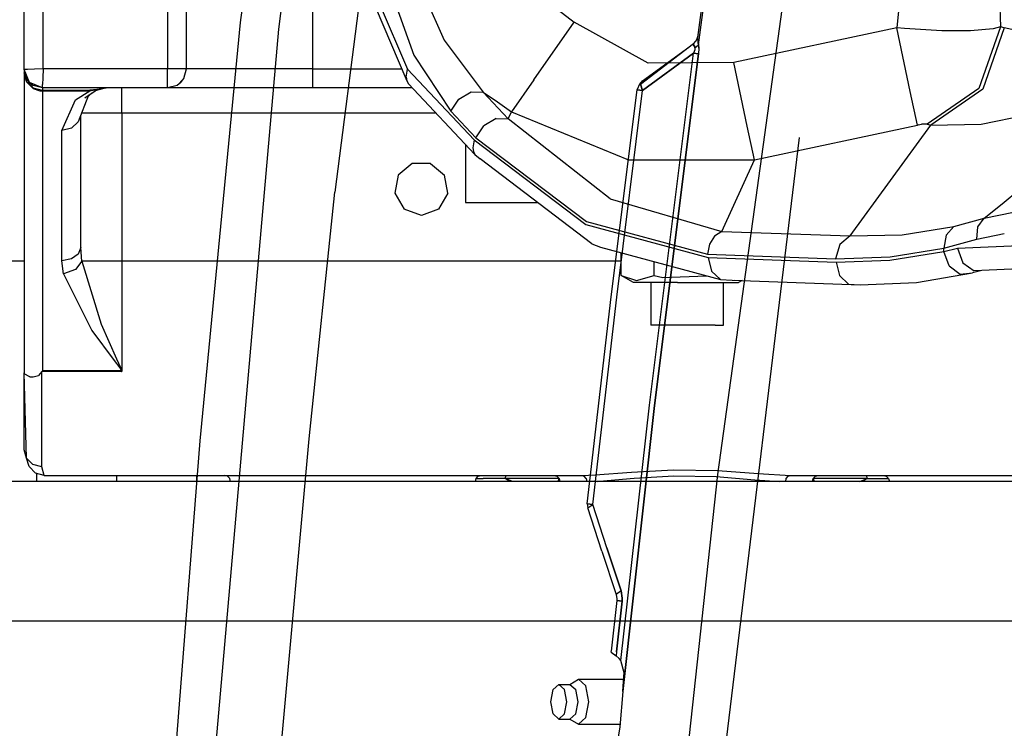
# Model space of a CAD drawing. Units: millimetres. Extents: x 977 to 8899, y -1598 to 1775.
# Drawn here: x 2077 to 2233, y 396 to 508 of the extents above; entities that cross this region are included whole.
import ezdxf

# ---------------------------------------------------------------- set-up
doc = ezdxf.new("R2010")
doc.units = ezdxf.units.MM
doc.layers.add('TFR-TRI', color=7, linetype='CONTINUOUS', true_color=0xffffff)

msp = doc.modelspace()

# ---------------------------------------------------------------- linework, layer by layer
at = {"layer": 'TFR-TRI', "color": 18, "linetype": 'CONTINUOUS'}
for p, q in [((2146.156235, 628.32769), (2127.295273, 480.835502)), ((2112.322251, 507.728569), (2126.716538, 620.372856)), ((2112.322251, 507.728569), (2126.716538, 620.372856)), ((2118.379746, 506.705864), (2132.724716, 619.06353)), ((2118.379746, 506.705864), (2132.724716, 619.06353)), ((2212.585434, 614.32476), (2187.953965, 436.019096)), ((2212.585434, 614.32476), (2187.953965, 436.019096)), ((2078.000107, 500.264946), (2078.000107, 559.365043)), ((2081.000107, 500.364799), (2081.000107, 559.365043)), ((2081.000107, 500.364799), (2081.000107, 559.365043)), ((2123.75499, 550.649223), (2123.75499, 500.364799)), ((2123.75499, 550.649223), (2123.75499, 500.364799)), ((2100.75499, 529.93853), (2100.75499, 500.364799)), ((2100.75499, 529.93853), (2100.75499, 500.364799)), ((2103.75499, 500.364799), (2103.75499, 529.93853)), ((2218.062851, 524.080619), (2216.386338, 506.89141)), ((2218.062851, 524.080619), (2216.386338, 506.89141)), ((2232.236435, 524.151908), (2232.838242, 507.034233)), ((2232.236435, 524.151908), (2232.838242, 507.034233)), ((2150.607529, 519.214164), (2165.228379, 507.777641)), ((2150.607529, 519.214164), (2165.228379, 507.777641)), ((2139.750229, 515.907035), (2144.626572, 504.941215)), ((2139.750229, 515.907035), (2144.626572, 504.941215)), ((2135.551377, 514.485405), (2139.781723, 502.542289)), ((2135.551377, 514.485405), (2139.781723, 502.542289)), ((2184.86644, 505.3377), (2185.880356, 513.077201)), ((2184.930527, 504.215141), (2186.108261, 513.046684)), ((2184.930527, 504.215141), (2186.108261, 513.046684)), ((2134.332382, 510.795951), (2138.812363, 500.335502)), ((2134.332382, 510.795951), (2138.812363, 500.335502)), ((2133.676377, 510.256157), (2138.70958, 498.497123)), ((2105.898545, 441.397026), (2112.322251, 507.728569)), ((2105.898545, 441.397026), (2112.322251, 507.728569)), ((2158.832505, 498.643364), (2165.228379, 507.777641)), ((2158.832505, 498.643364), (2165.228379, 507.777641)), ((2176.945664, 501.298637), (2165.228379, 507.777641)), ((2176.945664, 501.298637), (2165.228379, 507.777641)), ((2107.371689, 380.940239), (2118.379746, 506.705864)), ((2107.371689, 380.940239), (2118.379746, 506.705864)), ((2216.386338, 506.89141), (2190.545517, 501.392387)), ((2216.386338, 506.89141), (2190.545517, 501.392387)), ((2218.530136, 496.81768), (2216.386338, 506.89141)), ((2218.530136, 496.81768), (2216.386338, 506.89141)), ((2217.64354, 506.76519), (2216.386338, 506.89141)), ((2217.64354, 506.76519), (2216.386338, 506.89141)), ((2223.552475, 506.393608), (2217.64354, 506.76519)), ((2223.552475, 506.393608), (2217.64354, 506.76519)), ((2228.064316, 506.405082), (2223.552475, 506.393608)), ((2228.064316, 506.405082), (2223.552475, 506.393608)), ((2231.702133, 506.759575), (2228.064316, 506.405082)), ((2231.702133, 506.759575), (2228.064316, 506.405082)), ((2232.838242, 507.034233), (2229.417588, 497.295219)), ((2232.838242, 507.034233), (2229.417588, 497.295219)), ((2233.447617, 506.885307), (2230.026963, 497.146537)), ((2233.447617, 506.885307), (2230.026963, 497.146537)), ((2232.838242, 507.034233), (2231.702133, 506.759575)), ((2232.838242, 507.034233), (2231.702133, 506.759575)), ((2233.447617, 506.885307), (2232.838242, 507.034233)), ((2233.447617, 506.885307), (2232.838242, 507.034233)), ((2238.584091, 505.767875), (2233.447617, 506.885307)), ((2238.584091, 505.767875), (2233.447617, 506.885307)), ((2144.626572, 504.941215), (2150.805161, 496.693168)), ((2144.626572, 504.941215), (2150.805161, 496.693168)), ((2175.775986, 497.970268), (2184.144028, 504.407524)), ((2184.697129, 505.04351), (2184.144028, 504.407524)), ((2184.144028, 504.407524), (2184.177597, 504.21685)), ((2184.144028, 504.407524), (2184.177597, 504.21685)), ((2184.697129, 505.04351), (2184.92955, 505.819145)), ((2184.911972, 504.520317), (2184.86644, 505.3377)), ((2184.911972, 504.520317), (2184.86644, 505.3377)), ((2184.930527, 504.215141), (2184.911972, 504.520317)), ((2184.911972, 504.520317), (2184.930527, 504.215141)), ((2176.05101, 498.490287), (2183.395249, 503.831596)), ((2184.159043, 502.868217), (2176.078232, 496.962455)), ((2176.078232, 496.962455), (2184.159043, 502.868217)), ((2177.185532, 447.062309), (2184.159043, 502.868217)), ((2177.185532, 447.062309), (2184.159043, 502.868217)), ((2184.365341, 503.421684), (2184.159043, 502.868217)), ((2184.365341, 503.421684), (2184.159043, 502.868217)), ((2184.947739, 502.764457), (2184.159043, 502.868217)), ((2184.159043, 502.868217), (2184.947739, 502.764457)), ((2184.347397, 503.871147), (2184.177597, 504.21685)), ((2184.177597, 504.21685), (2184.347397, 503.871147)), ((2184.347397, 503.871147), (2184.386215, 503.723198)), ((2184.386215, 503.723198), (2184.347397, 503.871147)), ((2184.386215, 503.723198), (2184.365341, 503.421684)), ((2184.386215, 503.723198), (2184.365341, 503.421684)), ((2184.386215, 503.723198), (2184.693222, 503.958793)), ((2184.386215, 503.723198), (2184.693222, 503.958793)), ((2184.693222, 503.958793), (2184.930527, 504.215141)), ((2184.693222, 503.958793), (2184.930527, 504.215141)), ((2184.930527, 504.215141), (2184.999619, 503.658012)), ((2184.999619, 503.658012), (2184.930527, 504.215141)), ((2184.999619, 503.658012), (2184.947739, 502.764457)), ((2184.999619, 503.658012), (2184.947739, 502.764457)), ((2139.781723, 502.542289), (2145.649887, 493.68853)), ((2139.781723, 502.542289), (2145.649887, 493.68853)), ((2190.545517, 501.392387), (2176.945664, 501.298637)), ((2190.545517, 501.392387), (2176.945664, 501.298637)), ((2184.947739, 502.764457), (2177.976792, 446.967826)), ((2177.976792, 446.967826), (2184.947739, 502.764457)), ((2192.689194, 491.318412), (2190.545517, 501.392387)), ((2192.689194, 491.318412), (2190.545517, 501.392387)), ((2078.550644, 500.283256), (2078.000107, 500.264946)), ((2078.550644, 500.283256), (2078.000107, 500.264946)), ((2078.000107, 500.264946), (2078.000107, 499.780082)), ((2078.000107, 500.264946), (2078.388413, 498.814994)), ((2078.84935, 498.214164), (2078.000107, 500.264946)), ((2078.84935, 498.214164), (2078.000107, 500.264946)), ((2078.000107, 499.780082), (2078.388413, 498.337455)), ((2078.000107, 499.780082), (2078.388413, 498.337455)), ((2078.000107, 499.780082), (2078.000107, 484.697563)), ((2078.388413, 498.384575), (2078.000107, 499.780082)), ((2078.388413, 498.384575), (2078.000107, 499.780082)), ((2079.620835, 500.318901), (2078.550644, 500.283256)), ((2079.620835, 500.318901), (2078.550644, 500.283256)), ((2081.000107, 500.364799), (2079.620835, 500.318901)), ((2081.000107, 500.364799), (2079.620835, 500.318901)), ((2081.000107, 500.364799), (2080.954087, 498.985893)), ((2081.000107, 500.364799), (2080.954087, 498.985893)), ((2100.75499, 500.364799), (2081.000107, 500.364799)), ((2100.75499, 500.364799), (2081.000107, 500.364799)), ((2102.255112, 500.364799), (2100.75499, 500.364799)), ((2102.255112, 500.364799), (2100.75499, 500.364799)), ((2100.75499, 498.865043), (2100.75499, 500.364799)), ((2100.75499, 498.865043), (2100.75499, 500.364799)), ((2103.353012, 500.364799), (2102.255112, 500.364799)), ((2103.353012, 500.364799), (2102.255112, 500.364799)), ((2103.75499, 500.364799), (2103.353012, 500.364799)), ((2103.353012, 498.865043), (2103.75499, 500.364799)), ((2103.75499, 500.364799), (2103.353012, 500.364799)), ((2106.434555, 500.364799), (2103.75499, 500.364799)), ((2106.434555, 500.364799), (2103.75499, 500.364799)), ((2113.75499, 500.364799), (2106.434555, 500.364799)), ((2113.75499, 500.364799), (2106.434555, 500.364799)), ((2123.75499, 500.364799), (2113.75499, 500.364799)), ((2123.75499, 500.364799), (2113.75499, 500.364799)), ((2123.75499, 500.364799), (2123.75499, 498.243705)), ((2123.75499, 500.364799), (2123.75499, 498.243705)), ((2123.75499, 500.364799), (2137.910019, 500.364799)), ((2123.75499, 500.364799), (2137.910019, 500.364799)), ((2138.608139, 499.065483), (2138.812363, 500.335502)), ((2138.608139, 499.065483), (2138.812363, 500.335502)), ((2138.812363, 500.335502), (2149.367661, 489.110893)), ((2138.812363, 500.335502), (2149.367661, 489.110893)), ((2078.84935, 498.214164), (2078.388413, 498.814994)), ((2078.388413, 498.384575), (2079.449936, 497.362846)), ((2078.388413, 498.384575), (2079.449936, 497.362846)), ((2078.388413, 498.337455), (2079.449936, 497.281303)), ((2078.388413, 498.337455), (2079.449936, 497.281303)), ((2080.900009, 497.364799), (2078.84935, 498.214164)), ((2080.900009, 497.364799), (2078.84935, 498.214164)), ((2078.84935, 498.214164), (2079.449936, 497.753471)), ((2080.954087, 498.985893), (2080.91832, 497.915336)), ((2080.954087, 498.985893), (2080.91832, 497.915336)), ((2100.75499, 497.766655), (2100.75499, 498.865043)), ((2100.75499, 497.766655), (2100.75499, 498.865043)), ((2103.353012, 498.865043), (2102.255112, 497.766655)), ((2103.353012, 498.865043), (2102.255112, 497.766655)), ((2102.87645, 498.243705), (2102.255112, 497.766655)), ((2102.87645, 498.243705), (2103.353012, 498.865043)), ((2123.75499, 498.243705), (2123.75499, 497.364799)), ((2123.75499, 498.243705), (2123.75499, 497.364799)), ((2138.608139, 499.065483), (2138.70958, 498.497123)), ((2138.608139, 499.065483), (2138.70958, 498.497123)), ((2138.70958, 498.497123), (2138.94249, 498.005424)), ((2158.832505, 498.643364), (2155.287461, 493.580619)), ((2158.832505, 498.643364), (2155.287461, 493.580619)), ((2175.706162, 498.112846), (2176.05101, 498.490287)), ((2176.05101, 498.490287), (2175.775986, 497.970268)), ((2175.775986, 497.970268), (2176.05101, 498.490287)), ((2080.900009, 497.364799), (2079.449936, 497.753471)), ((2079.449936, 497.362846), (2080.900009, 496.989067)), ((2079.449936, 497.362846), (2080.900009, 496.989067)), ((2079.449936, 497.281303), (2080.514511, 496.920219)), ((2079.449936, 497.281303), (2080.514511, 496.920219)), ((2080.514511, 496.920219), (2080.900009, 496.894828)), ((2080.514511, 496.920219), (2080.900009, 496.894828)), ((2080.900009, 497.364799), (2080.91832, 497.915336)), ((2080.900009, 497.364799), (2080.91832, 497.915336)), ((2080.900009, 497.364799), (2080.900009, 496.989067)), ((2080.900009, 497.364799), (2080.900009, 496.989067)), ((2090.992173, 497.364799), (2080.900009, 497.364799)), ((2080.900009, 496.989067), (2080.900009, 496.894828)), ((2080.900009, 496.989067), (2080.900009, 496.894828)), ((2080.900009, 496.989067), (2088.438828, 496.989067)), ((2080.900009, 496.989067), (2088.438828, 496.989067)), ((2080.900009, 496.894828), (2088.438828, 496.894828)), ((2080.900009, 496.894828), (2088.438828, 496.894828)), ((2080.900009, 496.894828), (2080.900009, 482.275688)), ((2080.900009, 496.894828), (2080.900009, 482.275688)), ((2086.158799, 495.482475), (2088.438828, 496.894828)), ((2086.158799, 495.482475), (2088.438828, 496.894828)), ((2087.625717, 495.813285), (2089.253159, 496.896782)), ((2088.438828, 496.989067), (2088.446762, 496.989311)), ((2088.438828, 496.989067), (2088.446762, 496.989311)), ((2088.438828, 496.989067), (2088.438828, 496.894828)), ((2088.438828, 496.989067), (2088.438828, 496.894828)), ((2088.657334, 496.897758), (2088.438828, 496.894828)), ((2088.657334, 496.897758), (2088.438828, 496.894828)), ((2088.458237, 496.990776), (2088.446762, 496.989311)), ((2088.458237, 496.990776), (2088.446762, 496.989311)), ((2088.485337, 496.997123), (2088.458237, 496.990776)), ((2088.485337, 496.997123), (2088.458237, 496.990776)), ((2088.488388, 496.9981), (2088.485337, 496.997123)), ((2088.488388, 496.9981), (2088.485337, 496.997123)), ((2088.488388, 496.9981), (2090.986435, 497.364799)), ((2088.488388, 496.9981), (2090.986435, 497.364799)), ((2089.544052, 497.090385), (2088.488388, 496.9981)), ((2089.544052, 497.090385), (2088.488388, 496.9981)), ((2088.931626, 496.925834), (2088.657334, 496.897758)), ((2088.931626, 496.925834), (2088.657334, 496.897758)), ((2089.486924, 497.068901), (2088.931626, 496.925834)), ((2089.486924, 497.068901), (2088.931626, 496.925834)), ((2091.000107, 497.364799), (2089.253159, 496.896782)), ((2091.000107, 497.364799), (2089.253159, 496.896782)), ((2089.253891, 496.89727), (2089.544052, 497.090385)), ((2089.544052, 497.090385), (2089.486924, 497.068901)), ((2089.544052, 497.090385), (2089.486924, 497.068901)), ((2089.544052, 497.090385), (2090.992173, 497.364799)), ((2089.544052, 497.090385), (2090.992173, 497.364799)), ((2100.75499, 497.364799), (2091.000107, 497.364799)), ((2093.499863, 496.829155), (2093.499863, 497.364799)), ((2093.499863, 496.829155), (2093.499863, 497.364799)), ((2093.499863, 495.365043), (2093.499863, 496.829155)), ((2093.499863, 495.365043), (2093.499863, 496.829155)), ((2100.75499, 497.364799), (2100.75499, 497.766655)), ((2100.75499, 497.364799), (2100.75499, 497.766655)), ((2102.255112, 497.766655), (2100.75499, 497.364799)), ((2103.836289, 497.364799), (2100.75499, 497.364799)), ((2112.255112, 497.364799), (2103.836289, 497.364799)), ((2123.75499, 497.364799), (2112.255112, 497.364799)), ((2139.544907, 497.364799), (2123.75499, 497.364799)), ((2149.497788, 486.781059), (2138.94249, 498.005424)), ((2146.932114, 495.587455), (2148.909653, 496.740043)), ((2146.932114, 495.587455), (2148.909653, 496.740043)), ((2148.909653, 496.740043), (2150.805161, 496.693168)), ((2148.909653, 496.740043), (2150.805161, 496.693168)), ((2150.805161, 496.693168), (2153.049301, 495.141166)), ((2150.805161, 496.693168), (2154.780381, 492.465629)), ((2150.805161, 496.693168), (2153.049301, 495.141166)), ((2150.805161, 496.693168), (2154.780381, 492.465629)), ((2171.127304, 464.246147), (2175.224228, 497.072807)), ((2171.983506, 464.143119), (2176.078232, 496.962455)), ((2171.983506, 464.143119), (2176.078232, 496.962455)), ((2175.224228, 497.072807), (2175.706162, 498.112846)), ((2175.224228, 497.072807), (2176.078232, 496.962455)), ((2176.078232, 496.962455), (2175.224228, 497.072807)), ((2176.078232, 496.962455), (2175.775986, 497.970268)), ((2175.775986, 497.970268), (2176.078232, 496.962455)), ((2219.667343, 491.473198), (2218.530136, 496.81768)), ((2219.667343, 491.473198), (2218.530136, 496.81768)), ((2229.417588, 497.295219), (2221.206894, 491.61602)), ((2229.417588, 497.295219), (2221.206894, 491.61602)), ((2230.026963, 497.146537), (2221.816147, 491.46685)), ((2230.026963, 497.146537), (2221.816147, 491.46685)), ((2084.000107, 490.586967), (2086.158799, 495.482475)), ((2084.000107, 490.586967), (2086.158799, 495.482475)), ((2088.215317, 496.206108), (2086.598252, 491.975883)), ((2088.698593, 496.527641), (2088.115341, 495.944389)), ((2088.698593, 496.527641), (2088.115341, 495.944389)), ((2093.499863, 493.364799), (2093.499863, 495.365043)), ((2093.499863, 493.364799), (2093.499863, 495.365043)), ((2145.649887, 493.68853), (2146.932114, 495.587455)), ((2145.649887, 493.68853), (2146.932114, 495.587455)), ((2153.049301, 495.141166), (2155.287461, 493.580619)), ((2153.049301, 495.141166), (2155.287461, 493.580619)), ((2145.649887, 493.68853), (2149.625229, 489.460991)), ((2145.649887, 493.68853), (2149.625229, 489.460991)), ((2154.780381, 492.465629), (2155.287461, 493.580619)), ((2154.780381, 492.465629), (2155.287461, 493.580619)), ((2155.287461, 493.580619), (2173.876816, 485.945366)), ((2155.287461, 493.580619), (2173.876816, 485.945366)), ((2086.598252, 491.975883), (2085.499985, 490.959037)), ((2086.598252, 491.975883), (2085.499985, 490.959037)), ((2086.999863, 472.057426), (2086.999863, 493.026664)), ((2087.870835, 493.364799), (2087.129135, 493.364799)), ((2087.870835, 493.364799), (2087.129135, 493.364799)), ((2090.249985, 493.364799), (2087.870835, 493.364799)), ((2090.249985, 493.364799), (2087.870835, 493.364799)), ((2093.499863, 493.364799), (2090.249985, 493.364799)), ((2093.499863, 493.364799), (2090.249985, 493.364799)), ((2143.306382, 493.364799), (2093.499863, 493.364799)), ((2143.306382, 493.364799), (2093.499863, 493.364799)), ((2093.499863, 493.364799), (2093.499863, 469.887504)), ((2093.499863, 493.364799), (2093.499863, 469.887504)), ((2152.884751, 492.512748), (2150.907212, 491.359916)), ((2152.884751, 492.512748), (2150.907212, 491.359916)), ((2152.884751, 492.512748), (2154.780381, 492.465629)), ((2152.884751, 492.512748), (2154.780381, 492.465629)), ((2170.966904, 479.7481), (2154.780381, 492.465629)), ((2170.966904, 479.7481), (2154.780381, 492.465629)), ((2229.78685, 491.622856), (2237.376694, 493.14434)), ((2229.78685, 491.622856), (2237.376694, 493.14434)), ((2085.499985, 490.959037), (2084.000107, 490.586967)), ((2085.499985, 490.959037), (2084.000107, 490.586967)), ((2084.000107, 469.956108), (2084.000107, 490.586967)), ((2084.000107, 469.956108), (2084.000107, 490.586967)), ((2149.625229, 489.460991), (2150.907212, 491.359916)), ((2149.625229, 489.460991), (2150.907212, 491.359916)), ((2193.826645, 485.974174), (2192.689194, 491.318412)), ((2193.826645, 485.974174), (2192.689194, 491.318412)), ((2193.826645, 485.974174), (2219.667343, 491.473198)), ((2193.826645, 485.974174), (2219.667343, 491.473198)), ((2215.398056, 482.672905), (2221.816147, 491.46685)), ((2215.398056, 482.672905), (2221.816147, 491.46685)), ((2219.771836, 491.494682), (2219.667343, 491.473198)), ((2219.771836, 491.494682), (2219.667343, 491.473198)), ((2219.771836, 491.494682), (2220.320786, 491.587211)), ((2219.771836, 491.494682), (2220.320786, 491.587211)), ((2220.771347, 491.631889), (2220.320786, 491.587211)), ((2220.771347, 491.631889), (2220.320786, 491.587211)), ((2221.1129, 491.630668), (2220.771347, 491.631889)), ((2221.1129, 491.630668), (2220.771347, 491.631889)), ((2221.206894, 491.61602), (2221.1129, 491.630668)), ((2221.206894, 491.61602), (2221.1129, 491.630668)), ((2221.206894, 491.61602), (2221.816147, 491.46685)), ((2221.206894, 491.61602), (2221.816147, 491.46685)), ((2221.816147, 491.46685), (2229.78685, 491.622856)), ((2221.816147, 491.46685), (2229.78685, 491.622856)), ((2149.367661, 489.110893), (2149.163437, 487.841117)), ((2149.367661, 489.110893), (2149.163437, 487.841117)), ((2149.367661, 489.110893), (2167.095932, 475.677299)), ((2149.367661, 489.110893), (2167.095932, 475.677299)), ((2149.625229, 489.460991), (2167.190049, 476.151176)), ((2149.625229, 489.460991), (2167.190049, 476.151176)), ((2200.919907, 489.485893), (2177.070908, 292.810234)), ((2147.979965, 488.394828), (2147.979965, 487.107231)), ((2149.163437, 487.841117), (2149.264756, 487.272514)), ((2149.163437, 487.841117), (2149.264756, 487.272514)), ((2149.264756, 487.272514), (2149.497788, 486.781059)), ((2149.264756, 487.272514), (2149.497788, 486.781059)), ((2147.979965, 487.107231), (2147.979965, 481.29644)), ((2149.497788, 486.781059), (2150.315049, 486.106254)), ((2168.034287, 472.60601), (2150.315049, 486.106254)), ((2173.876816, 485.945366), (2193.826645, 485.974174)), ((2173.876816, 485.945366), (2193.826645, 485.974174)), ((2188.657578, 474.61016), (2193.826645, 485.974174)), ((2188.657578, 474.61016), (2193.826645, 485.974174)), ((2078.000107, 484.697563), (2078.000107, 452.152885)), ((2139.546372, 485.381157), (2137.319321, 483.512504)), ((2142.45372, 485.381157), (2139.546372, 485.381157)), ((2142.45372, 485.381157), (2144.680527, 483.512504)), ((2137.319321, 483.512504), (2136.81456, 480.649467)), ((2145.185532, 480.649467), (2144.680527, 483.512504)), ((2208.980088, 473.878715), (2215.398056, 482.672905)), ((2208.980088, 473.878715), (2215.398056, 482.672905)), ((2080.900009, 482.275688), (2080.900009, 452.50933)), ((2080.900009, 482.275688), (2080.900009, 452.50933)), ((2147.979965, 481.29644), (2147.979965, 479.169731)), ((2233.132798, 478.989555), (2235.8983, 481.32183)), ((2233.132798, 478.989555), (2235.8983, 481.32183)), ((2123.225449, 441.692192), (2127.295273, 480.835502)), ((2136.81456, 480.649467), (2138.268174, 478.131645)), ((2145.185532, 480.649467), (2143.731797, 478.131645)), ((2170.966904, 479.7481), (2188.657578, 474.61016)), ((2170.966904, 479.7481), (2188.657578, 474.61016)), ((2140.999985, 477.137504), (2138.268174, 478.131645)), ((2143.731797, 478.131645), (2140.999985, 477.137504)), ((2147.979965, 479.169731), (2159.419297, 479.169731)), ((2230.253525, 476.703178), (2233.132798, 478.989555)), ((2230.253525, 476.703178), (2233.132798, 478.989555)), ((2225.430649, 475.355522), (2230.253525, 476.703178)), ((2225.430649, 475.355522), (2230.253525, 476.703178)), ((2229.256577, 475.351616), (2230.253525, 476.703178)), ((2229.256577, 475.351616), (2230.253525, 476.703178)), ((2230.253525, 476.703178), (2234.932968, 477.673881)), ((2230.253525, 476.703178), (2234.932968, 477.673881)), ((2167.095932, 475.677299), (2186.45958, 470.474662)), ((2167.095932, 475.677299), (2186.45958, 470.474662)), ((2167.190049, 476.151176), (2186.375351, 470.996391)), ((2167.190049, 476.151176), (2186.375351, 470.996391)), ((2217.232651, 474.068168), (2225.430649, 475.355522)), ((2217.232651, 474.068168), (2225.430649, 475.355522)), ((2224.218369, 473.984428), (2225.430649, 475.355522)), ((2224.218369, 473.984428), (2225.430649, 475.355522)), ((2229.093613, 473.39434), (2229.256577, 475.351616)), ((2229.093613, 473.39434), (2229.256577, 475.351616)), ((2187.4879, 473.855766), (2186.676987, 472.572075)), ((2187.4879, 473.855766), (2186.676987, 472.572075)), ((2188.657578, 474.61016), (2187.4879, 473.855766)), ((2188.657578, 474.61016), (2187.4879, 473.855766)), ((2188.657578, 474.61016), (2208.980088, 473.878715)), ((2188.657578, 474.61016), (2208.980088, 473.878715)), ((2208.980088, 473.878715), (2207.348862, 472.535698)), ((2208.980088, 473.878715), (2207.348862, 472.535698)), ((2208.980088, 473.878715), (2217.232651, 474.068168)), ((2208.980088, 473.878715), (2217.232651, 474.068168)), ((2224.218369, 473.984428), (2223.883164, 471.959282)), ((2224.218369, 473.984428), (2223.883164, 471.959282)), ((2223.883164, 471.959282), (2229.093613, 473.39434)), ((2223.883164, 471.959282), (2229.093613, 473.39434)), ((2229.093613, 473.39434), (2233.454697, 474.245414)), ((2229.093613, 473.39434), (2233.454697, 474.245414)), ((2086.999863, 472.057426), (2086.598252, 471.006889)), ((2086.999863, 472.057426), (2086.598252, 471.006889)), ((2087.155381, 469.887504), (2086.999863, 472.057426)), ((2087.155381, 469.887504), (2086.999863, 472.057426)), ((2168.034287, 472.60601), (2169.42186, 472.080131)), ((2169.42186, 472.080131), (2188.439682, 466.944877)), ((2186.676987, 472.572075), (2186.375351, 470.996391)), ((2186.676987, 472.572075), (2186.375351, 470.996391)), ((2207.348862, 472.535698), (2206.697983, 470.26519)), ((2207.348862, 472.535698), (2206.697983, 470.26519)), ((2215.33458, 470.546196), (2223.883164, 471.959282)), ((2215.33458, 470.546196), (2223.883164, 471.959282)), ((2223.883164, 471.40728), (2223.883164, 471.959282)), ((2223.883164, 471.40728), (2223.883164, 471.959282)), ((2223.883164, 471.40728), (2226.010971, 471.92144)), ((2223.883164, 471.40728), (2226.010971, 471.92144)), ((2226.010971, 471.92144), (2238.432968, 472.460991)), ((2226.010971, 471.92144), (2238.432968, 472.460991)), ((2226.010971, 471.92144), (2226.879502, 469.635307)), ((2226.010971, 471.92144), (2226.879502, 469.635307)), ((2085.499985, 470.237602), (2084.000107, 469.956108)), ((2085.499985, 470.237602), (2084.000107, 469.956108)), ((2086.598252, 471.006889), (2085.499985, 470.237602)), ((2086.598252, 471.006889), (2085.499985, 470.237602)), ((2172.666611, 467.624321), (2172.666611, 471.204155)), ((2186.375351, 470.996391), (2206.697983, 470.26519)), ((2186.375351, 470.996391), (2206.697983, 470.26519)), ((2186.45958, 470.474662), (2206.771347, 469.743461)), ((2186.45958, 470.474662), (2206.771347, 469.743461)), ((2186.45958, 470.474662), (2186.989731, 468.315971)), ((2186.45958, 470.474662), (2186.989731, 468.315971)), ((2206.697983, 470.26519), (2215.33458, 470.546196)), ((2206.697983, 470.26519), (2215.33458, 470.546196)), ((2215.320542, 470.012748), (2223.883164, 471.40728)), ((2215.320542, 470.012748), (2223.883164, 471.40728)), ((2224.704819, 469.120658), (2223.883164, 471.40728)), ((2224.704819, 469.120658), (2223.883164, 471.40728)), ((2078.000107, 469.899955), (2067.311142, 469.899955)), ((2084.226792, 467.854789), (2084.000107, 469.956108)), ((2084.226792, 467.854789), (2084.000107, 469.956108)), ((2086.149643, 468.552787), (2084.226792, 467.854789)), ((2086.149643, 468.552787), (2084.226792, 467.854789)), ((2087.155381, 469.887504), (2086.149643, 468.552787)), ((2087.155381, 469.887504), (2086.149643, 468.552787)), ((2087.155381, 469.887504), (2090.237412, 459.880424)), ((2087.155381, 469.887504), (2090.237412, 459.880424)), ((2089.412949, 469.887504), (2087.155381, 469.887504)), ((2089.412949, 469.887504), (2087.155381, 469.887504)), ((2093.499863, 469.887504), (2089.412949, 469.887504)), ((2093.499863, 469.887504), (2089.412949, 469.887504)), ((2093.499863, 469.887504), (2093.499863, 452.380668)), ((2093.499863, 469.887504), (2093.499863, 452.380668)), ((2172.666611, 469.887504), (2093.499863, 469.887504)), ((2172.666611, 469.887504), (2093.499863, 469.887504)), ((2177.93956, 467.624321), (2177.93956, 469.780082)), ((2177.93956, 467.624321), (2177.93956, 469.780082)), ((2206.771347, 469.743461), (2215.320542, 470.012748)), ((2206.771347, 469.743461), (2215.320542, 470.012748)), ((2206.771347, 469.743461), (2207.301621, 467.585014)), ((2206.771347, 469.743461), (2207.301621, 467.585014)), ((2224.704819, 469.120658), (2226.469834, 467.801567)), ((2224.704819, 469.120658), (2226.469834, 467.801567)), ((2226.879502, 469.635307), (2228.64769, 468.327201)), ((2226.879502, 469.635307), (2228.64769, 468.327201)), ((2239.968735, 468.874076), (2228.64769, 468.327201)), ((2084.226792, 467.854789), (2088.73143, 458.886283)), ((2084.226792, 467.854789), (2088.73143, 458.886283)), ((2172.666611, 467.624321), (2175.115586, 466.830864)), ((2172.666611, 467.624321), (2175.115586, 466.830864)), ((2174.666367, 466.469535), (2172.666611, 467.624321)), ((2175.115586, 466.830864), (2177.93956, 467.624321)), ((2175.115586, 466.830864), (2177.93956, 467.624321)), ((2177.93956, 467.624321), (2179.281723, 467.277397)), ((2177.93956, 467.624321), (2179.281723, 467.277397)), ((2179.281723, 467.277397), (2186.215073, 467.545463)), ((2179.281723, 467.277397), (2186.215073, 467.545463)), ((2186.989731, 468.315971), (2188.439682, 466.944877)), ((2186.989731, 468.315971), (2188.439682, 466.944877)), ((2188.439682, 466.944877), (2190.279892, 466.860893)), ((2208.751206, 466.21392), (2207.301621, 467.585014)), ((2208.751206, 466.21392), (2207.301621, 467.585014)), ((2219.51915, 466.488823), (2228.431504, 468.00811)), ((2226.469834, 467.801567), (2228.431504, 468.00811)), ((2226.469834, 467.801567), (2228.431504, 468.00811)), ((2229.904892, 468.387748), (2228.431504, 468.00811)), ((2176.681015, 466.469535), (2174.666367, 466.469535)), ((2181.642929, 466.469535), (2176.681015, 466.469535)), ((2177.37938, 466.469535), (2177.37938, 459.744682)), ((2181.642929, 466.469535), (2187.230576, 466.469535)), ((2187.230576, 466.469535), (2190.829209, 466.469535)), ((2188.91185, 459.744682), (2188.91185, 466.469535)), ((2190.279892, 466.860893), (2210.591782, 466.129936)), ((2190.532334, 466.852104), (2190.594223, 466.830864)), ((2190.532334, 466.852104), (2190.594223, 466.830864)), ((2190.594223, 466.830864), (2190.650986, 466.847709)), ((2190.594223, 466.830864), (2190.650986, 466.847709)), ((2190.829209, 466.469535), (2191.293686, 466.469535)), ((2191.872055, 466.803764), (2191.293686, 466.469535)), ((2208.751206, 466.21392), (2210.591782, 466.129936)), ((2208.751206, 466.21392), (2210.591782, 466.129936)), ((2210.591782, 466.129936), (2219.51915, 466.488823)), ((2167.319199, 431.391899), (2171.127304, 464.246147)), ((2168.176865, 431.295707), (2171.983506, 464.143119)), ((2168.176865, 431.295707), (2171.983506, 464.143119)), ((2090.237412, 459.880424), (2092.654892, 454.367973)), ((2090.237412, 459.880424), (2092.654892, 454.367973)), ((2177.432236, 459.744682), (2177.37938, 459.744682)), ((2180.080796, 459.744682), (2177.432236, 459.744682)), ((2184.086289, 459.744682), (2180.080796, 459.744682)), ((2187.57396, 459.744682), (2184.086289, 459.744682)), ((2187.57396, 459.744682), (2188.91185, 459.744682)), ((2088.73143, 458.886283), (2092.264878, 454.140434)), ((2088.73143, 458.886283), (2092.264878, 454.140434)), ((2092.264878, 454.140434), (2093.173813, 452.937797)), ((2092.264878, 454.140434), (2093.173813, 452.937797)), ((2092.654892, 454.367973), (2093.276718, 452.991508)), ((2092.654892, 454.367973), (2093.276718, 452.991508)), ((2093.173813, 452.937797), (2093.370468, 452.612602)), ((2093.173813, 452.937797), (2093.370468, 452.612602)), ((2093.276718, 452.991508), (2093.41124, 452.622123)), ((2093.276718, 452.991508), (2093.41124, 452.622123)), ((2078.000107, 452.152885), (2078.000229, 452.138725)), ((2078.000107, 439.954643), (2078.000107, 452.152885)), ((2078.000229, 452.144096), (2078.000107, 452.152885)), ((2078.000229, 452.138725), (2078.028183, 452.007133)), ((2078.000229, 452.138725), (2078.028183, 452.007133)), ((2078.375107, 438.611381), (2078.000229, 452.138725)), ((2078.375107, 438.611381), (2078.000473, 452.137992)), ((2078.91417, 451.517143), (2078.028183, 452.007133)), ((2078.91417, 451.517143), (2078.028183, 452.007133)), ((2078.91417, 451.517143), (2079.421494, 451.510551)), ((2078.91417, 451.517143), (2079.421494, 451.510551)), ((2079.421494, 451.510551), (2080.256699, 451.756157)), ((2079.421494, 451.510551), (2080.256699, 451.756157)), ((2080.800156, 452.350151), (2080.256699, 451.756157)), ((2080.800156, 452.350151), (2080.256699, 451.756157)), ((2080.804306, 452.364799), (2080.800156, 452.350151)), ((2080.804306, 452.364799), (2080.800156, 452.350151)), ((2080.800156, 437.268364), (2080.800156, 452.350151)), ((2080.800156, 437.268364), (2080.800156, 452.350151)), ((2080.890732, 452.494926), (2080.804306, 452.364799)), ((2080.890732, 452.494926), (2080.804306, 452.364799)), ((2093.441757, 452.364799), (2080.804306, 452.364799)), ((2093.441757, 452.364799), (2080.804306, 452.364799)), ((2080.900009, 452.50933), (2080.890732, 452.494926)), ((2080.900009, 452.50933), (2080.890732, 452.494926)), ((2080.900009, 452.50933), (2093.380234, 452.50933)), ((2080.900009, 452.50933), (2093.380234, 452.50933)), ((2093.370468, 452.612602), (2093.380234, 452.50933)), ((2093.370468, 452.612602), (2093.380234, 452.50933)), ((2093.380234, 452.50933), (2093.399033, 452.507133)), ((2093.380234, 452.50933), (2093.381943, 452.460991)), ((2093.380234, 452.50933), (2093.399033, 452.507133)), ((2093.380234, 452.50933), (2093.381943, 452.460991)), ((2093.381943, 452.460991), (2093.396469, 452.416557)), ((2093.381943, 452.460991), (2093.396469, 452.416557)), ((2093.396469, 452.416557), (2093.422226, 452.380668)), ((2093.396469, 452.416557), (2093.422226, 452.380668)), ((2093.399033, 452.507133), (2093.417954, 452.50518)), ((2093.399033, 452.507133), (2093.417954, 452.50518)), ((2093.41124, 452.622123), (2093.417954, 452.50518)), ((2093.41124, 452.622123), (2093.417954, 452.50518)), ((2093.417954, 452.50518), (2093.419052, 452.468071)), ((2093.417954, 452.50518), (2093.419052, 452.468071)), ((2093.419052, 452.468071), (2093.429306, 452.434135)), ((2093.419052, 452.468071), (2093.429306, 452.434135)), ((2093.422226, 452.380668), (2093.441757, 452.364799)), ((2093.422226, 452.380668), (2093.441757, 452.364799)), ((2093.429306, 452.434135), (2093.446762, 452.406547)), ((2093.429306, 452.434135), (2093.446762, 452.406547)), ((2093.486069, 452.373344), (2093.441757, 452.364799)), ((2093.486069, 452.373344), (2093.441757, 452.364799)), ((2093.446762, 452.406547), (2093.470322, 452.387992)), ((2093.446762, 452.406547), (2093.470322, 452.387992)), ((2093.470322, 452.387992), (2093.497788, 452.380668)), ((2093.470322, 452.387992), (2093.497788, 452.380668)), ((2093.499863, 452.380668), (2093.486069, 452.373344)), ((2093.499863, 452.380668), (2093.486069, 452.373344)), ((2093.499863, 452.380668), (2093.497788, 452.380668)), ((2093.499863, 452.380668), (2093.497788, 452.380668)), ((2172.658432, 406.514213), (2177.185532, 447.062309)), ((2172.658432, 406.514213), (2177.185532, 447.062309)), ((2177.976792, 446.967826), (2172.942612, 401.6137)), ((2172.942612, 401.6137), (2177.976792, 446.967826)), ((2101.257309, 381.662773), (2105.898545, 441.397026)), ((2101.257309, 381.662773), (2105.898545, 441.397026)), ((2118.64354, 391.403251), (2123.225449, 441.692192)), ((2078.375107, 438.611381), (2078.000107, 439.954643)), ((2078.784409, 437.287407), (2078.375107, 438.611381)), ((2079.400132, 437.628227), (2078.375107, 438.611381)), ((2079.400132, 437.628227), (2078.375107, 438.611381)), ((2078.784409, 437.287407), (2079.805039, 436.262504)), ((2080.800156, 437.268364), (2079.400132, 437.628227)), ((2080.800156, 437.268364), (2079.400132, 437.628227)), ((2081.199448, 435.887504), (2080.800156, 437.268364)), ((2081.199448, 435.887504), (2080.800156, 437.268364)), ((2081.199448, 435.887504), (2079.805039, 436.262504)), ((2079.995835, 434.94976), (2079.995835, 436.211235)), ((2079.995835, 434.94976), (2079.995835, 436.211235)), ((2081.199448, 435.887504), (2166.444809, 435.887504)), ((2092.681137, 434.94976), (2092.681137, 435.887504)), ((2092.681137, 434.94976), (2092.681137, 435.887504)), ((2105.366928, 434.94976), (2105.366928, 435.887504)), ((2105.366928, 434.94976), (2105.366928, 435.887504)), ((2110.259995, 435.753471), (2109.759995, 435.887504)), ((2110.625962, 435.387504), (2110.259995, 435.753471)), ((2149.67955, 435.387504), (2150.023667, 435.753471)), ((2150.023667, 435.753471), (2150.493637, 435.887504)), ((2154.343369, 435.637504), (2154.462998, 435.820366)), ((2154.343369, 435.637504), (2154.462998, 435.820366)), ((2154.462998, 435.820366), (2154.626938, 435.887504)), ((2154.462998, 435.820366), (2154.626938, 435.887504)), ((2161.999985, 435.887504), (2162.499863, 435.753471)), ((2162.499863, 435.753471), (2162.866074, 435.387504)), ((2166.444809, 435.887504), (2168.546616, 435.961723)), ((2166.444809, 435.887504), (2168.546616, 435.961723)), ((2166.444809, 435.887504), (2166.838852, 435.753471)), ((2166.444809, 435.887504), (2166.838852, 435.753471)), ((2167.127549, 435.387504), (2166.838852, 435.753471)), ((2167.127549, 435.387504), (2166.838852, 435.753471)), ((2168.546616, 435.961723), (2174.322617, 436.425834)), ((2168.546616, 435.961723), (2174.322617, 436.425834)), ((2174.322617, 436.425834), (2180.967026, 436.783256)), ((2174.322617, 436.425834), (2180.967026, 436.783256)), ((2174.735703, 435.441459), (2181.06395, 435.809623)), ((2174.735703, 435.441459), (2181.06395, 435.809623)), ((2180.967026, 436.783256), (2188.016465, 436.671196)), ((2180.967026, 436.783256), (2188.016465, 436.671196)), ((2181.06395, 435.809623), (2187.777451, 435.694389)), ((2181.06395, 435.809623), (2187.777451, 435.694389)), ((2187.953965, 436.019096), (2183.033676, 390.38433)), ((2187.953965, 436.019096), (2183.033676, 390.38433)), ((2187.777451, 435.694389), (2193.863632, 435.206108)), ((2187.777451, 435.694389), (2193.863632, 435.206108)), ((2188.016465, 436.671196), (2194.406723, 436.19683)), ((2188.016465, 436.671196), (2194.406723, 436.19683)), ((2194.406723, 436.19683), (2199.555161, 435.887504)), ((2194.406723, 436.19683), (2199.555161, 435.887504)), ((2198.872299, 435.387504), (2199.161118, 435.753471)), ((2198.872299, 435.387504), (2199.161118, 435.753471)), ((2199.161118, 435.753471), (2199.555161, 435.887504)), ((2199.161118, 435.753471), (2199.555161, 435.887504)), ((2199.555161, 435.887504), (2284.710434, 435.887504)), ((2203.13414, 435.387504), (2203.500107, 435.753471)), ((2203.500107, 435.753471), (2203.999985, 435.887504)), ((2211.373276, 435.887504), (2211.53685, 435.820366)), ((2211.373276, 435.887504), (2211.53685, 435.820366)), ((2211.53685, 435.820366), (2211.656601, 435.637504)), ((2211.53685, 435.820366), (2211.656601, 435.637504)), ((2214.240097, 435.887504), (2214.740097, 435.753471)), ((2214.740097, 435.753471), (2215.106064, 435.387504)), ((3708.470322, 434.94976), (1114.251725, 434.94976)), ((2110.743271, 434.94976), (2110.625962, 435.387504)), ((2149.569565, 434.94976), (2149.67955, 435.387504)), ((2149.67955, 435.387504), (2150.824448, 435.387504)), ((2149.67955, 435.387504), (2150.824448, 435.387504)), ((2154.299424, 435.387504), (2150.824448, 435.387504)), ((2154.299424, 435.387504), (2150.824448, 435.387504)), ((2154.299424, 435.387504), (2154.343369, 435.637504)), ((2154.299424, 435.387504), (2154.343369, 435.637504)), ((2154.312119, 435.382866), (2154.299424, 435.387504)), ((2154.312119, 435.382866), (2154.299424, 435.387504)), ((2162.796738, 435.387504), (2154.299424, 435.387504)), ((2162.796738, 435.387504), (2154.299424, 435.387504)), ((2154.299424, 435.387504), (2154.311264, 435.38018)), ((2154.299424, 435.387504), (2154.311264, 435.38018)), ((2155.02623, 434.94976), (2154.311264, 435.38018)), ((2155.02623, 434.94976), (2154.311264, 435.38018)), ((2155.465439, 434.94976), (2154.312119, 435.382866)), ((2155.465439, 434.94976), (2154.312119, 435.382866)), ((2162.76976, 434.94976), (2162.796738, 435.387504)), ((2162.76976, 434.94976), (2162.796738, 435.387504)), ((2162.796738, 435.387504), (2162.800766, 435.45269)), ((2162.796738, 435.387504), (2162.800766, 435.45269)), ((2162.866074, 435.387504), (2162.796738, 435.387504)), ((2162.866074, 435.387504), (2162.796738, 435.387504)), ((2162.866074, 435.387504), (2162.983383, 434.94976)), ((2167.127549, 435.387504), (2167.219956, 434.94976)), ((2167.127549, 435.387504), (2167.219956, 434.94976)), ((2168.865952, 434.94976), (2169.23497, 434.96392)), ((2168.865952, 434.94976), (2169.23497, 434.96392)), ((2169.23497, 434.96392), (2174.735703, 435.441459)), ((2169.23497, 434.96392), (2174.735703, 435.441459)), ((2193.863632, 435.206108), (2197.804917, 434.94976)), ((2193.863632, 435.206108), (2197.804917, 434.94976)), ((2198.779892, 434.94976), (2198.872299, 435.387504)), ((2198.779892, 434.94976), (2198.872299, 435.387504)), ((2203.016831, 434.94976), (2203.13414, 435.387504)), ((2203.203232, 435.387504), (2203.13414, 435.387504)), ((2203.203232, 435.387504), (2203.13414, 435.387504)), ((2203.199204, 435.452446), (2203.203232, 435.387504)), ((2203.199204, 435.452446), (2203.203232, 435.387504)), ((2211.700424, 435.387504), (2203.203232, 435.387504)), ((2211.700424, 435.387504), (2203.203232, 435.387504)), ((2203.203232, 435.387504), (2203.230088, 434.94976)), ((2203.203232, 435.387504), (2203.230088, 434.94976)), ((2210.534653, 434.94976), (2211.687973, 435.382866)), ((2210.534653, 434.94976), (2211.687973, 435.382866)), ((2211.688706, 435.38018), (2210.97374, 434.94976)), ((2211.688706, 435.38018), (2210.97374, 434.94976)), ((2211.656601, 435.637504), (2211.700424, 435.387504)), ((2211.656601, 435.637504), (2211.700424, 435.387504)), ((2211.700424, 435.387504), (2211.687973, 435.382866)), ((2211.700424, 435.387504), (2211.687973, 435.382866)), ((2211.688706, 435.38018), (2211.700424, 435.387504)), ((2211.688706, 435.38018), (2211.700424, 435.387504)), ((2211.700424, 435.387504), (2215.106064, 435.387504)), ((2211.700424, 435.387504), (2215.106064, 435.387504)), ((2215.106064, 435.387504), (2215.223252, 434.94976)), ((2167.319199, 431.391899), (2168.176865, 431.295707)), ((2168.176865, 431.295707), (2167.319199, 431.391899)), ((2167.319199, 431.391899), (2167.391709, 430.761039)), ((2167.391709, 430.761039), (2168.176865, 431.295707)), ((2167.391709, 430.761039), (2168.176865, 431.295707)), ((2170.416489, 424.424858), (2168.176865, 431.295707)), ((2170.416489, 424.424858), (2168.176865, 431.295707)), ((2169.631821, 423.889213), (2167.391709, 430.761039)), ((2169.631821, 423.889213), (2171.881699, 417.020073)), ((2170.416489, 424.424858), (2172.665512, 417.557182)), ((2172.665512, 417.557182), (2170.416489, 424.424858)), ((2172.665512, 417.557182), (2171.881699, 417.020073)), ((2172.665512, 417.557182), (2171.881699, 417.020073)), ((2171.881699, 417.020073), (2171.991318, 416.317192)), ((2172.665512, 417.557182), (2172.857895, 416.422172)), ((2172.857895, 416.422172), (2172.665512, 417.557182)), ((2171.977524, 416.034965), (2171.092392, 408.000053)), ((2171.97081, 407.904594), (2172.836045, 415.941215)), ((2172.836045, 415.941215), (2171.97081, 407.904594)), ((2171.991318, 416.317192), (2171.977524, 416.034965)), ((2172.836045, 415.941215), (2171.977524, 416.034965)), ((2171.977524, 416.034965), (2172.836045, 415.941215)), ((2172.857895, 416.422172), (2172.836045, 415.941215)), ((2172.836045, 415.941215), (2172.857895, 416.422172)), ((2538.753769, 412.749809), (1037.750016, 412.749809)), ((2538.753769, 412.749809), (1037.750016, 412.749809)), ((2171.092392, 408.000053), (2171.033554, 407.984184)), ((2171.033554, 407.984184), (2171.118759, 407.879692)), ((2171.118759, 407.879692), (2171.903549, 407.273246)), ((2171.97081, 407.904594), (2171.903549, 407.273246)), ((2171.97081, 407.904594), (2171.903549, 407.273246)), ((2172.365097, 406.863945), (2171.903549, 407.273246)), ((2172.658432, 406.514213), (2172.365097, 406.863945)), ((2173.159043, 404.549247), (2172.658432, 406.514213)), ((2173.135483, 404.000053), (2173.159043, 404.549247)), ((2164.570298, 402.749931), (2165.895005, 403.549858)), ((2167.072739, 402.510185), (2165.895005, 403.549858)), ((2167.072739, 402.510185), (2165.895005, 403.549858)), ((2165.895005, 403.549858), (2173.099106, 403.549858)), ((2172.942612, 401.6137), (2173.135483, 404.000053)), ((2161.513535, 399.999809), (2161.891709, 401.944511)), ((2161.891709, 401.944511), (2162.804062, 402.749931)), ((2162.804062, 402.749931), (2163.716782, 401.944511)), ((2162.804062, 402.749931), (2164.570298, 402.749931)), ((2162.804062, 402.749931), (2163.716782, 401.944511)), ((2164.09459, 399.999809), (2163.716782, 401.944511)), ((2164.09459, 399.999809), (2163.716782, 401.944511)), ((2164.570298, 402.749931), (2165.482773, 401.944511)), ((2164.570298, 402.749931), (2165.482773, 401.944511)), ((2165.860947, 399.999809), (2165.482773, 401.944511)), ((2165.860947, 399.999809), (2165.482773, 401.944511)), ((2167.560776, 399.999809), (2167.072739, 402.510185)), ((2167.560776, 399.999809), (2167.072739, 402.510185)), ((2172.942612, 401.6137), (2172.486557, 395.999931)), ((2161.891709, 398.055473), (2161.513535, 399.999809)), ((2163.716782, 398.055473), (2164.09459, 399.999809)), ((2163.716782, 398.055473), (2164.09459, 399.999809)), ((2165.482773, 398.055473), (2165.860947, 399.999809)), ((2165.482773, 398.055473), (2165.860947, 399.999809)), ((2167.072739, 397.489799), (2167.560776, 399.999809)), ((2167.072739, 397.489799), (2167.560776, 399.999809)), ((2161.891709, 398.055473), (2162.804062, 397.249809)), ((2162.804062, 397.249809), (2163.716782, 398.055473)), ((2162.804062, 397.249809), (2163.716782, 398.055473)), ((2162.804062, 397.249809), (2164.570298, 397.249809)), ((2164.570298, 397.249809), (2165.482773, 398.055473)), ((2164.570298, 397.249809), (2165.482773, 398.055473)), ((2164.570298, 397.249809), (2165.895005, 396.449882)), ((2165.895005, 396.449882), (2167.072739, 397.489799)), ((2165.895005, 396.449882), (2167.072739, 397.489799)), ((2165.895005, 396.449882), (2172.523056, 396.449882)), ((2172.486557, 395.999931), (2172.189438, 394.359916))]:
    msp.add_line(p, q, dxfattribs=at)

doc.saveas('drawing.dxf')
